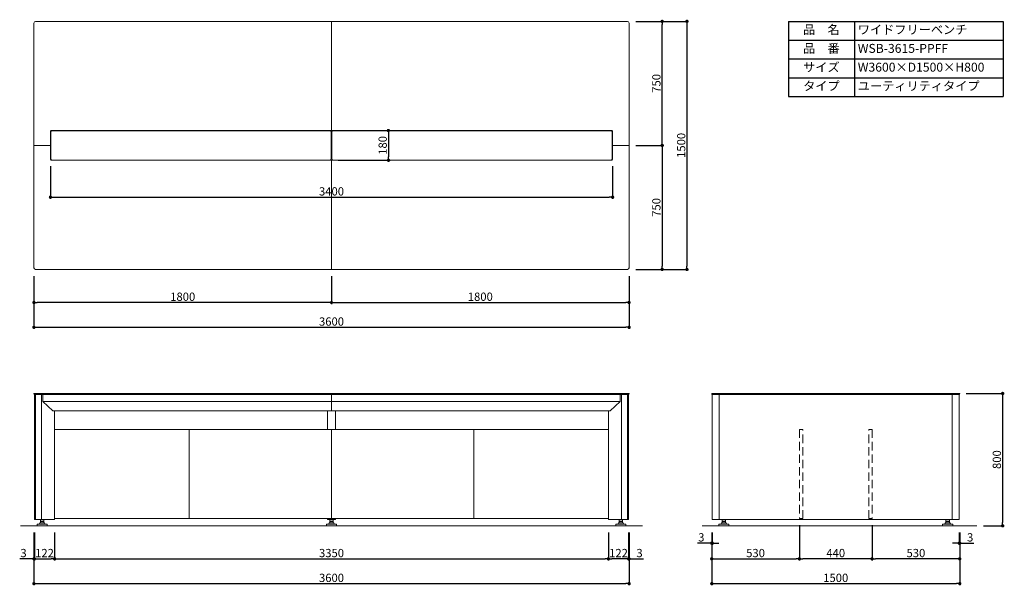
# Model space of a CAD drawing. Units: millimetres. Extents: x 3824 to 646546, y -287172 to -243657.
import ezdxf

# ---------------------------------------------------------------- set-up
doc = ezdxf.new("R2010")
doc.units = ezdxf.units.MM
doc.header["$LTSCALE"] = 2
doc.linetypes.add('DASHEDX2', pattern=[38.1, 25.4, -12.7])
for name, color, linetype, lineweight in [('ADR55-12-50-continuous', 7, 'Continuous', 15), ('continuous', 7, 'Continuous', 15), ('dimension', 9, 'Continuous', 9), ('text', 7, 'Continuous', 15), ('ケムサーフ-continuous', 161, 'Continuous', 15), ('フレーム', 120, 'Continuous', 15), ('中央用側面パネル-continuous', 63, 'Continuous', 15), ('前面カバー-continuous', 31, 'Continuous', 15), ('支柱カバー-continuous', 11, 'Continuous', 15), ('正面パネル本体-continuous', 6, 'Continuous', 15), ('開口部パネル-continuous', 70, 'Continuous', 15)]:
    doc.layers.add(name, color=color, linetype=linetype, lineweight=lineweight)
doc.layers.add('scale', color=9, linetype='Continuous')
doc.dimstyles.new('Standard$0', dxfattribs={"dimscale": 20, "dimtxt": 2.5, "dimasz": 1, "dimexe": 0.5, "dimexo": 2, "dimgap": 0.5, "dimtad": 1, "dimdsep": 46, "dimtxsty": 'Standard', "dimblk": 'DOT', "dimcen": 0, "dimclrd": 9, "dimclre": 9, "dimclrt": 9, "dimazin": 2, "dimtm": 1e-09, "dimtfac": 1, "dimtmove": 0, "dimatfit": 1, "dimldrblk": 'OPEN', "dimfxl": 1, "dimtolj": 1, "dimarcsym": 1})

# ---------------------------------------------------------------- blocks, each defined once
blk = doc.blocks.new('_Dot')
at = {"color": 0, "linetype": 'ByBlock', "lineweight": -2}
blk.add_line((-0.5, 0), (-1, 0), dxfattribs=at)
at = {"color": 0, "linetype": 'ByBlock', "const_width": 0.5}
blk.add_lwpolyline([(-0.25, 0, 1), (0.25, 0, 1)], format="xyb", close=True, dxfattribs=at)
blk = doc.blocks.new('*D10')
at = {"layer": 'Defpoints', "color": 0, "transparency": 16777216}
for p in [(589136.9, -246717), (589258.9, -246717), (589258.9, -246917)]:
    blk.add_point(p, dxfattribs=at)
at = {"layer": 'scale', "color": 9, "lineweight": -2, "transparency": 16777216}
for p, q in [((589136.9, -246757), (589136.9, -246927)), ((589258.9, -246757), (589258.9, -246927)), ((589156.9, -246917), (589238.9, -246917))]:
    blk.add_line(p, q, dxfattribs=at)
at = {"layer": 'scale', "color": 9, "lineweight": -2, "transparency": 16777216, "xscale": 20, "yscale": 20, "zscale": 20, "rotation": 180}
blk.add_blockref('_Dot', (589136.9, -246917), dxfattribs=at)
at = {"layer": 'scale', "color": 9, "lineweight": -2, "transparency": 16777216, "xscale": 20, "yscale": 20, "zscale": 20}
blk.add_blockref('_Dot', (589258.9, -246917), dxfattribs=at)
at = {"layer": 'scale', "color": 9, "transparency": 16777216, "insert": (589197.9, -246882), "char_height": 50, "attachment_point": 5}
blk.add_mtext('\\A1;122', dxfattribs=at)
blk = doc.blocks.new('_Open')
at = {"color": 0, "linetype": 'ByBlock', "lineweight": -2}
for p, q in [((-1, 0.17), (0, 0)), ((-1, -0.17), (0, 0)), ((0, 0), (-1, 0))]:
    blk.add_line(p, q, dxfattribs=at)
blk = doc.blocks.new('*D11')
at = {"layer": 'Defpoints', "color": 0, "transparency": 16777216}
for p in [(589258.9, -246717), (592608.9, -246717), (592608.9, -246917)]:
    blk.add_point(p, dxfattribs=at)
at = {"layer": 'scale', "color": 9, "lineweight": -2, "transparency": 16777216}
for p, q in [((589258.9, -246757), (589258.9, -246927)), ((592608.9, -246757), (592608.9, -246927)), ((589278.9, -246917), (592588.9, -246917))]:
    blk.add_line(p, q, dxfattribs=at)
at = {"layer": 'scale', "color": 9, "lineweight": -2, "transparency": 16777216, "xscale": 20, "yscale": 20, "zscale": 20, "rotation": 180}
blk.add_blockref('_Dot', (589258.9, -246917), dxfattribs=at)
at = {"layer": 'scale', "color": 9, "lineweight": -2, "transparency": 16777216, "xscale": 20, "yscale": 20, "zscale": 20}
blk.add_blockref('_Dot', (592608.9, -246917), dxfattribs=at)
at = {"layer": 'scale', "color": 9, "transparency": 16777216, "insert": (590933.9, -246882), "char_height": 50, "attachment_point": 5}
blk.add_mtext('\\A1;3350', dxfattribs=at)
blk = doc.blocks.new('*D12')
at = {"layer": 'Defpoints', "color": 0, "transparency": 16777216}
for p in [(589133.9, -246717), (592733.9, -246717), (592733.9, -247067)]:
    blk.add_point(p, dxfattribs=at)
at = {"layer": 'scale', "color": 9, "lineweight": -2, "transparency": 16777216}
for p, q in [((589133.9, -246757), (589133.9, -247077)), ((592733.9, -246757), (592733.9, -247077)), ((589153.9, -247067), (592713.9, -247067))]:
    blk.add_line(p, q, dxfattribs=at)
at = {"layer": 'scale', "color": 9, "lineweight": -2, "transparency": 16777216, "xscale": 20, "yscale": 20, "zscale": 20, "rotation": 180}
blk.add_blockref('_Dot', (589133.9, -247067), dxfattribs=at)
at = {"layer": 'scale', "color": 9, "lineweight": -2, "transparency": 16777216, "xscale": 20, "yscale": 20, "zscale": 20}
blk.add_blockref('_Dot', (592733.9, -247067), dxfattribs=at)
at = {"layer": 'scale', "color": 9, "transparency": 16777216, "insert": (590933.9, -247032), "char_height": 50, "attachment_point": 5}
blk.add_mtext('\\A1;3600', dxfattribs=at)
blk = doc.blocks.new('*D19')
at = {"layer": 'Defpoints', "color": 0, "transparency": 16777216}
for p in [(589133.9, -246717), (589136.9, -246717), (589133.9, -246917)]:
    blk.add_point(p, dxfattribs=at)
at = {"layer": 'scale', "color": 9, "lineweight": -2, "transparency": 16777216}
for p, q in [((589133.9, -246757), (589133.9, -246927)), ((589136.9, -246757), (589136.9, -246927)), ((589113.9, -246917), (589047.8, -246917)), ((589136.9, -246917), (589133.9, -246917)), ((589156.9, -246917), (589176.9, -246917))]:
    blk.add_line(p, q, dxfattribs=at)
at = {"layer": 'scale', "color": 9, "lineweight": -2, "transparency": 16777216, "xscale": 20, "yscale": 20, "zscale": 20}
blk.add_blockref('_Dot', (589133.9, -246917), dxfattribs=at)
at = {"layer": 'scale', "color": 9, "lineweight": -2, "transparency": 16777216, "xscale": 20, "yscale": 20, "zscale": 20, "rotation": 180}
blk.add_blockref('_Dot', (589136.9, -246917), dxfattribs=at)
at = {"layer": 'scale', "color": 9, "transparency": 16777216, "insert": (589070.9, -246882), "char_height": 50, "attachment_point": 5}
blk.add_mtext('\\A1;3', dxfattribs=at)
blk = doc.blocks.new('*D20')
at = {"layer": 'Defpoints', "color": 0, "transparency": 16777216}
for p in [(592608.9, -246717), (592730.9, -246717), (592608.9, -246917)]:
    blk.add_point(p, dxfattribs=at)
at = {"layer": 'scale', "color": 9, "lineweight": -2, "transparency": 16777216}
for p, q in [((592608.9, -246757), (592608.9, -246927)), ((592730.9, -246757), (592730.9, -246927)), ((592710.9, -246917), (592628.9, -246917))]:
    blk.add_line(p, q, dxfattribs=at)
at = {"layer": 'scale', "color": 9, "lineweight": -2, "transparency": 16777216, "xscale": 20, "yscale": 20, "zscale": 20, "rotation": 180}
blk.add_blockref('_Dot', (592608.9, -246917), dxfattribs=at)
at = {"layer": 'scale', "color": 9, "lineweight": -2, "transparency": 16777216, "xscale": 20, "yscale": 20, "zscale": 20}
blk.add_blockref('_Dot', (592730.9, -246917), dxfattribs=at)
at = {"layer": 'scale', "color": 9, "transparency": 16777216, "insert": (592669.9, -246882), "char_height": 50, "attachment_point": 5}
blk.add_mtext('\\A1;122', dxfattribs=at)
blk = doc.blocks.new('*D21')
at = {"layer": 'Defpoints', "color": 0, "transparency": 16777216}
for p in [(592730.9, -246717), (592733.9, -246717), (592733.9, -246917)]:
    blk.add_point(p, dxfattribs=at)
at = {"layer": 'scale', "color": 9, "lineweight": -2, "transparency": 16777216}
for p, q in [((592730.9, -246757), (592730.9, -246927)), ((592733.9, -246757), (592733.9, -246927)), ((592710.9, -246917), (592690.9, -246917)), ((592730.9, -246917), (592733.9, -246917)), ((592753.9, -246917), (592820.1, -246917))]:
    blk.add_line(p, q, dxfattribs=at)
at = {"layer": 'scale', "color": 9, "lineweight": -2, "transparency": 16777216, "xscale": 20, "yscale": 20, "zscale": 20}
blk.add_blockref('_Dot', (592730.9, -246917), dxfattribs=at)
at = {"layer": 'scale', "color": 9, "lineweight": -2, "transparency": 16777216, "xscale": 20, "yscale": 20, "zscale": 20, "rotation": 180}
blk.add_blockref('_Dot', (592733.9, -246917), dxfattribs=at)
at = {"layer": 'scale', "color": 9, "transparency": 16777216, "insert": (592797, -246882), "char_height": 50, "attachment_point": 5}
blk.add_mtext('\\A1;3', dxfattribs=at)
blk = doc.blocks.new('*D13')
at = {"layer": 'Defpoints', "color": 0, "transparency": 16777216}
for p in [(592733.9, -244417), (592733.9, -245167), (592933.9, -245167)]:
    blk.add_point(p, dxfattribs=at)
at = {"layer": 'scale', "color": 9, "lineweight": -2, "transparency": 16777216}
for p, q in [((592773.9, -244417), (592943.9, -244417)), ((592933.9, -244437), (592933.9, -245147)), ((592773.9, -245167), (592943.9, -245167))]:
    blk.add_line(p, q, dxfattribs=at)
at = {"layer": 'scale', "color": 9, "lineweight": -2, "transparency": 16777216, "xscale": 20, "yscale": 20, "zscale": 20}
for p, rotation in [((592933.9, -244417), 90), ((592933.9, -245167), 270)]:
    blk.add_blockref('_Dot', p, dxfattribs=dict(at, rotation=rotation))
at = {"layer": 'scale', "color": 9, "transparency": 16777216, "insert": (592898.9, -244792), "char_height": 50, "attachment_point": 5, "rotation": 90}
blk.add_mtext('\\A1;750', dxfattribs=at)
blk = doc.blocks.new('*D14')
at = {"layer": 'Defpoints', "color": 0, "transparency": 16777216}
for p in [(592733.9, -243667), (592733.9, -245167), (593083.9, -245167)]:
    blk.add_point(p, dxfattribs=at)
at = {"layer": 'scale', "color": 9, "lineweight": -2, "transparency": 16777216}
for p, q in [((592773.9, -243667), (593093.9, -243667)), ((593083.9, -243687), (593083.9, -245147)), ((592773.9, -245167), (593093.9, -245167))]:
    blk.add_line(p, q, dxfattribs=at)
at = {"layer": 'scale', "color": 9, "lineweight": -2, "transparency": 16777216, "xscale": 20, "yscale": 20, "zscale": 20}
for p, rotation in [((593083.9, -243667), 90), ((593083.9, -245167), 270)]:
    blk.add_blockref('_Dot', p, dxfattribs=dict(at, rotation=rotation))
at = {"layer": 'scale', "color": 9, "transparency": 16777216, "insert": (593048.9, -244417), "char_height": 50, "attachment_point": 5, "rotation": 90}
blk.add_mtext('\\A1;1500', dxfattribs=at)
blk = doc.blocks.new('*D15')
at = {"layer": 'Defpoints', "color": 0, "transparency": 16777216}
for p in [(592733.9, -243667), (592933.9, -243667), (592733.9, -244417)]:
    blk.add_point(p, dxfattribs=at)
at = {"layer": 'scale', "color": 9, "lineweight": -2, "transparency": 16777216}
for p, q in [((592773.9, -243667), (592943.9, -243667)), ((592933.9, -244397), (592933.9, -243687)), ((592773.9, -244417), (592943.9, -244417))]:
    blk.add_line(p, q, dxfattribs=at)
at = {"layer": 'scale', "color": 9, "lineweight": -2, "transparency": 16777216, "xscale": 20, "yscale": 20, "zscale": 20}
for p, rotation in [((592933.9, -243667), 90), ((592933.9, -244417), 270)]:
    blk.add_blockref('_Dot', p, dxfattribs=dict(at, rotation=rotation))
at = {"layer": 'scale', "color": 9, "transparency": 16777216, "insert": (592898.9, -244042), "char_height": 50, "attachment_point": 5, "rotation": 90}
blk.add_mtext('\\A1;750', dxfattribs=at)
blk = doc.blocks.new('*D16')
at = {"layer": 'Defpoints', "color": 0, "transparency": 16777216}
for p in [(590933.9, -245167), (592733.9, -245167), (592733.9, -245367)]:
    blk.add_point(p, dxfattribs=at)
at = {"layer": 'scale', "color": 9, "lineweight": -2, "transparency": 16777216}
for p, q in [((590933.9, -245207), (590933.9, -245377)), ((592733.9, -245207), (592733.9, -245377)), ((590953.9, -245367), (592713.9, -245367))]:
    blk.add_line(p, q, dxfattribs=at)
at = {"layer": 'scale', "color": 9, "lineweight": -2, "transparency": 16777216, "xscale": 20, "yscale": 20, "zscale": 20, "rotation": 180}
blk.add_blockref('_Dot', (590933.9, -245367), dxfattribs=at)
at = {"layer": 'scale', "color": 9, "lineweight": -2, "transparency": 16777216, "xscale": 20, "yscale": 20, "zscale": 20}
blk.add_blockref('_Dot', (592733.9, -245367), dxfattribs=at)
at = {"layer": 'scale', "color": 9, "transparency": 16777216, "insert": (591833.9, -245332), "char_height": 50, "attachment_point": 5}
blk.add_mtext('\\A1;1800', dxfattribs=at)
blk = doc.blocks.new('*D17')
at = {"layer": 'Defpoints', "color": 0, "transparency": 16777216}
for p in [(589133.9, -245167), (592733.9, -245167), (592733.9, -245517)]:
    blk.add_point(p, dxfattribs=at)
at = {"layer": 'scale', "color": 9, "lineweight": -2, "transparency": 16777216}
for p, q in [((589133.9, -245207), (589133.9, -245527)), ((592733.9, -245207), (592733.9, -245527)), ((589153.9, -245517), (592713.9, -245517))]:
    blk.add_line(p, q, dxfattribs=at)
at = {"layer": 'scale', "color": 9, "lineweight": -2, "transparency": 16777216, "xscale": 20, "yscale": 20, "zscale": 20, "rotation": 180}
blk.add_blockref('_Dot', (589133.9, -245517), dxfattribs=at)
at = {"layer": 'scale', "color": 9, "lineweight": -2, "transparency": 16777216, "xscale": 20, "yscale": 20, "zscale": 20}
blk.add_blockref('_Dot', (592733.9, -245517), dxfattribs=at)
at = {"layer": 'scale', "color": 9, "transparency": 16777216, "insert": (590933.9, -245482), "char_height": 50, "attachment_point": 5}
blk.add_mtext('\\A1;3600', dxfattribs=at)
blk = doc.blocks.new('*D18')
at = {"layer": 'Defpoints', "color": 0, "transparency": 16777216}
for p in [(589133.9, -245167), (590933.9, -245167), (589133.9, -245367)]:
    blk.add_point(p, dxfattribs=at)
at = {"layer": 'scale', "color": 9, "lineweight": -2, "transparency": 16777216}
for p, q in [((589133.9, -245207), (589133.9, -245377)), ((590933.9, -245207), (590933.9, -245377)), ((590913.9, -245367), (589153.9, -245367))]:
    blk.add_line(p, q, dxfattribs=at)
at = {"layer": 'scale', "color": 9, "lineweight": -2, "transparency": 16777216, "xscale": 20, "yscale": 20, "zscale": 20, "rotation": 180}
blk.add_blockref('_Dot', (589133.9, -245367), dxfattribs=at)
at = {"layer": 'scale', "color": 9, "lineweight": -2, "transparency": 16777216, "xscale": 20, "yscale": 20, "zscale": 20}
blk.add_blockref('_Dot', (590933.9, -245367), dxfattribs=at)
at = {"layer": 'scale', "color": 9, "transparency": 16777216, "insert": (590033.9, -245332), "char_height": 50, "attachment_point": 5}
blk.add_mtext('\\A1;1800', dxfattribs=at)
blk = doc.blocks.new('*D22')
at = {"layer": 'Defpoints', "color": 0, "transparency": 16777216}
for p in [(593233.9, -246717), (593236.9, -246717), (593233.9, -246822.1)]:
    blk.add_point(p, dxfattribs=at)
at = {"layer": 'scale', "color": 9, "lineweight": -2, "transparency": 16777216}
for p, q in [((593233.9, -246757), (593233.9, -246832.1)), ((593236.9, -246757), (593236.9, -246832.1)), ((593213.9, -246822.1), (593147.8, -246822.1)), ((593236.9, -246822.1), (593233.9, -246822.1)), ((593256.9, -246822.1), (593276.9, -246822.1))]:
    blk.add_line(p, q, dxfattribs=at)
at = {"layer": 'scale', "color": 9, "lineweight": -2, "transparency": 16777216, "xscale": 20, "yscale": 20, "zscale": 20}
blk.add_blockref('_Dot', (593233.9, -246822.1), dxfattribs=at)
at = {"layer": 'scale', "color": 9, "lineweight": -2, "transparency": 16777216, "xscale": 20, "yscale": 20, "zscale": 20, "rotation": 180}
blk.add_blockref('_Dot', (593236.9, -246822.1), dxfattribs=at)
at = {"layer": 'scale', "color": 9, "transparency": 16777216, "insert": (593170.9, -246787.1), "char_height": 50, "attachment_point": 5}
blk.add_mtext('\\A1;3', dxfattribs=at)
blk = doc.blocks.new('*D23')
at = {"layer": 'Defpoints', "color": 0, "transparency": 16777216}
for p in [(593763.9, -246674), (593233.9, -246717), (593763.9, -246917)]:
    blk.add_point(p, dxfattribs=at)
at = {"layer": 'scale', "color": 9, "lineweight": -2, "transparency": 16777216}
for p, q in [((593763.9, -246714), (593763.9, -246927)), ((593233.9, -246757), (593233.9, -246927)), ((593253.9, -246917), (593743.9, -246917))]:
    blk.add_line(p, q, dxfattribs=at)
at = {"layer": 'scale', "color": 9, "lineweight": -2, "transparency": 16777216, "xscale": 20, "yscale": 20, "zscale": 20, "rotation": 180}
blk.add_blockref('_Dot', (593233.9, -246917), dxfattribs=at)
at = {"layer": 'scale', "color": 9, "lineweight": -2, "transparency": 16777216, "xscale": 20, "yscale": 20, "zscale": 20}
blk.add_blockref('_Dot', (593763.9, -246917), dxfattribs=at)
at = {"layer": 'scale', "color": 9, "transparency": 16777216, "insert": (593498.9, -246882), "char_height": 50, "attachment_point": 5}
blk.add_mtext('\\A1;530', dxfattribs=at)
blk = doc.blocks.new('*D24')
at = {"layer": 'Defpoints', "color": 0, "transparency": 16777216}
for p in [(593233.9, -246717), (594733.9, -246717), (594733.9, -247067)]:
    blk.add_point(p, dxfattribs=at)
at = {"layer": 'scale', "color": 9, "lineweight": -2, "transparency": 16777216}
for p, q in [((593233.9, -246757), (593233.9, -247077)), ((594733.9, -246757), (594733.9, -247077)), ((593253.9, -247067), (594713.9, -247067))]:
    blk.add_line(p, q, dxfattribs=at)
at = {"layer": 'scale', "color": 9, "lineweight": -2, "transparency": 16777216, "xscale": 20, "yscale": 20, "zscale": 20, "rotation": 180}
blk.add_blockref('_Dot', (593233.9, -247067), dxfattribs=at)
at = {"layer": 'scale', "color": 9, "lineweight": -2, "transparency": 16777216, "xscale": 20, "yscale": 20, "zscale": 20}
blk.add_blockref('_Dot', (594733.9, -247067), dxfattribs=at)
at = {"layer": 'scale', "color": 9, "transparency": 16777216, "insert": (593983.9, -247032), "char_height": 50, "attachment_point": 5}
blk.add_mtext('\\A1;1500', dxfattribs=at)
blk = doc.blocks.new('*T25')
at = {"layer": 'text', "color": 0, "linetype": 'ByBlock', "lineweight": -2, "ltscale": 20, "transparency": 16777216}
for p, q in [((0, 0), (1300, 0)), ((0, 0), (0, -454.5)), ((400, 0), (400, -454.5)), ((1300, 0), (1300, -454.5)), ((0, -113.6), (1300, -113.6)), ((0, -227.3), (1300, -227.3)), ((0, -340.9), (1300, -340.9)), ((0, -454.5), (1300, -454.5))]:
    blk.add_line(p, q, dxfattribs=at)
at = {"layer": 'text', "color": 0, "ltscale": 20, "transparency": 16777216, "char_height": 54}
for s, insert, width, attachment_point in [('品\u3000名', (200, -56.8), 360, 5), ('ワイドフリーベンチ', (420, -56.8), 860, 4), ('品\u3000番', (200, -170.5), 360, 5), ('WSB-3615-PPFF', (420, -170.5), 860, 4), ('サイズ', (200, -284.1), 360, 5), ('W3600×D1500×H800', (420, -284.1), 860, 4), ('タイプ', (200, -397.7), 360, 5), ('ユーティリティタイプ', (420, -397.7), 860, 4)]:
    blk.add_mtext(s, dxfattribs=dict(at, insert=insert, width=width, attachment_point=attachment_point))
blk = doc.blocks.new('*D26')
at = {"layer": 'Defpoints', "color": 0, "transparency": 16777216}
for p in [(593763.9, -246674), (594203.9, -246674), (593763.9, -246917)]:
    blk.add_point(p, dxfattribs=at)
at = {"layer": 'scale', "color": 9, "lineweight": -2, "transparency": 16777216}
for p, q in [((593763.9, -246714), (593763.9, -246927)), ((594203.9, -246714), (594203.9, -246927)), ((594183.9, -246917), (593783.9, -246917))]:
    blk.add_line(p, q, dxfattribs=at)
at = {"layer": 'scale', "color": 9, "lineweight": -2, "transparency": 16777216, "xscale": 20, "yscale": 20, "zscale": 20, "rotation": 180}
blk.add_blockref('_Dot', (593763.9, -246917), dxfattribs=at)
at = {"layer": 'scale', "color": 9, "lineweight": -2, "transparency": 16777216, "xscale": 20, "yscale": 20, "zscale": 20}
blk.add_blockref('_Dot', (594203.9, -246917), dxfattribs=at)
at = {"layer": 'scale', "color": 9, "transparency": 16777216, "insert": (593983.9, -246882), "char_height": 50, "attachment_point": 5}
blk.add_mtext('\\A1;440', dxfattribs=at)
blk = doc.blocks.new('*D27')
at = {"layer": 'Defpoints', "color": 0, "transparency": 16777216}
for p in [(594730.9, -246717), (594733.9, -246717), (594733.9, -246822.1)]:
    blk.add_point(p, dxfattribs=at)
at = {"layer": 'scale', "color": 9, "lineweight": -2, "transparency": 16777216}
for p, q in [((594730.9, -246757), (594730.9, -246832.1)), ((594733.9, -246757), (594733.9, -246832.1)), ((594710.9, -246822.1), (594690.9, -246822.1)), ((594730.9, -246822.1), (594733.9, -246822.1)), ((594753.9, -246822.1), (594820.1, -246822.1))]:
    blk.add_line(p, q, dxfattribs=at)
at = {"layer": 'scale', "color": 9, "lineweight": -2, "transparency": 16777216, "xscale": 20, "yscale": 20, "zscale": 20}
blk.add_blockref('_Dot', (594730.9, -246822.1), dxfattribs=at)
at = {"layer": 'scale', "color": 9, "lineweight": -2, "transparency": 16777216, "xscale": 20, "yscale": 20, "zscale": 20, "rotation": 180}
blk.add_blockref('_Dot', (594733.9, -246822.1), dxfattribs=at)
at = {"layer": 'scale', "color": 9, "transparency": 16777216, "insert": (594797, -246787.1), "char_height": 50, "attachment_point": 5}
blk.add_mtext('\\A1;3', dxfattribs=at)
blk = doc.blocks.new('*D28')
at = {"layer": 'Defpoints', "color": 0, "transparency": 16777216}
for p in [(594203.9, -246674), (594733.9, -246717), (594203.9, -246917)]:
    blk.add_point(p, dxfattribs=at)
at = {"layer": 'scale', "color": 9, "lineweight": -2, "transparency": 16777216}
for p, q in [((594203.9, -246714), (594203.9, -246927)), ((594733.9, -246757), (594733.9, -246927)), ((594713.9, -246917), (594223.9, -246917))]:
    blk.add_line(p, q, dxfattribs=at)
at = {"layer": 'scale', "color": 9, "lineweight": -2, "transparency": 16777216, "xscale": 20, "yscale": 20, "zscale": 20, "rotation": 180}
blk.add_blockref('_Dot', (594203.9, -246917), dxfattribs=at)
at = {"layer": 'scale', "color": 9, "lineweight": -2, "transparency": 16777216, "xscale": 20, "yscale": 20, "zscale": 20}
blk.add_blockref('_Dot', (594733.9, -246917), dxfattribs=at)
at = {"layer": 'scale', "color": 9, "transparency": 16777216, "insert": (594468.9, -246882), "char_height": 50, "attachment_point": 5}
blk.add_mtext('\\A1;530', dxfattribs=at)
blk = doc.blocks.new('*D31')
at = {"layer": 'Defpoints', "color": 0, "ltscale": 8, "transparency": 16777216}
for p in [(589233.9, -244502), (592633.9, -244502), (592633.9, -244730.1)]:
    blk.add_point(p, dxfattribs=at)
at = {"layer": 'dimension', "color": 9, "lineweight": -2, "ltscale": 8, "transparency": 16777216}
for p, q in [((589233.9, -244542), (589233.9, -244740.1)), ((592633.9, -244542), (592633.9, -244740.1)), ((589253.9, -244730.1), (592613.9, -244730.1))]:
    blk.add_line(p, q, dxfattribs=at)
at = {"layer": 'dimension', "color": 9, "lineweight": -2, "ltscale": 8, "transparency": 16777216, "xscale": 20, "yscale": 20, "zscale": 20, "rotation": 180}
blk.add_blockref('_Dot', (589233.9, -244730.1), dxfattribs=at)
at = {"layer": 'dimension', "color": 9, "lineweight": -2, "ltscale": 8, "transparency": 16777216, "xscale": 20, "yscale": 20, "zscale": 20}
blk.add_blockref('_Dot', (592633.9, -244730.1), dxfattribs=at)
at = {"layer": 'dimension', "color": 9, "ltscale": 8, "transparency": 16777216, "insert": (590933.9, -244695.1), "char_height": 50, "attachment_point": 5}
blk.add_mtext('\\A1;3400', dxfattribs=at)
blk = doc.blocks.new('*D32')
at = {"layer": 'Defpoints', "color": 0, "ltscale": 8, "transparency": 16777216}
for p in [(590933.9, -244327), (590933.9, -244507), (591278.4, -244507)]:
    blk.add_point(p, dxfattribs=at)
at = {"layer": 'dimension', "color": 9, "lineweight": -2, "ltscale": 8, "transparency": 16777216}
for p, q in [((590973.9, -244327), (591288.4, -244327)), ((591278.4, -244347), (591278.4, -244487)), ((590973.9, -244507), (591288.4, -244507))]:
    blk.add_line(p, q, dxfattribs=at)
at = {"layer": 'dimension', "color": 9, "lineweight": -2, "ltscale": 8, "transparency": 16777216, "xscale": 20, "yscale": 20, "zscale": 20}
for p, rotation in [((591278.4, -244327), 90), ((591278.4, -244507), 270)]:
    blk.add_blockref('_Dot', p, dxfattribs=dict(at, rotation=rotation))
at = {"layer": 'dimension', "color": 9, "ltscale": 8, "transparency": 16777216, "insert": (591243.4, -244417), "char_height": 50, "attachment_point": 5, "rotation": 90}
blk.add_mtext('\\A1;180', dxfattribs=at)
blk = doc.blocks.new('*D35')
at = {"layer": 'Defpoints', "color": 0, "transparency": 16777216}
for p in [(594733.1, -245917), (594837.9, -246717), (594993.5, -246717)]:
    blk.add_point(p, dxfattribs=at)
at = {"layer": 'scale', "color": 9, "lineweight": -2, "transparency": 16777216}
for p, q in [((594773.1, -245917), (595003.5, -245917)), ((594993.5, -245937), (594993.5, -246697)), ((594877.9, -246717), (595003.5, -246717))]:
    blk.add_line(p, q, dxfattribs=at)
at = {"layer": 'scale', "color": 9, "lineweight": -2, "transparency": 16777216, "xscale": 20, "yscale": 20, "zscale": 20}
for p, rotation in [((594993.5, -245917), 90), ((594993.5, -246717), 270)]:
    blk.add_blockref('_Dot', p, dxfattribs=dict(at, rotation=rotation))
at = {"layer": 'scale', "color": 9, "transparency": 16777216, "insert": (594958.5, -246317), "char_height": 50, "attachment_point": 5, "rotation": 90}
blk.add_mtext('\\A1;800', dxfattribs=at)

msp = doc.modelspace()

# ---------------------------------------------------------------- linework, layer by layer
at = {"layer": 'ADR55-12-50-continuous'}
for p, q in [((589174.444, -246680.492), (589174.444, -246689.492)), ((589174.444, -246680.492), (589183.944, -246680.492)), ((589177.944, -246678.992), (589177.944, -246680.492)), ((589183.944, -246680.492), (589193.444, -246680.492)), ((589189.944, -246678.992), (589189.944, -246680.492)), ((589193.444, -246680.492), (589193.444, -246689.492)), ((590924.444, -246680.492), (590924.444, -246689.492)), ((590933.944, -246680.492), (590924.444, -246680.492)), ((590927.944, -246678.992), (590927.944, -246680.492)), ((590943.444, -246680.492), (590933.944, -246680.492)), ((590939.944, -246678.992), (590939.944, -246680.492)), ((590943.444, -246680.492), (590943.444, -246689.492)), ((592674.444, -246680.492), (592674.444, -246689.492)), ((592683.944, -246680.492), (592674.444, -246680.492)), ((592677.944, -246678.992), (592677.944, -246680.492)), ((592693.444, -246680.492), (592683.944, -246680.492)), ((592689.944, -246678.992), (592689.944, -246680.492)), ((592693.444, -246680.492), (592693.444, -246689.492)), ((593295.975, -246680.492), (593295.975, -246689.492)), ((593295.975, -246680.492), (593301.459, -246680.492)), ((593300.944, -246678.992), (593300.944, -246680.492)), ((593301.459, -246680.492), (593312.429, -246680.492)), ((593312.429, -246680.492), (593317.914, -246680.492)), ((593312.944, -246678.992), (593312.944, -246680.492)), ((593317.914, -246680.492), (593317.914, -246689.492)), ((594649.975, -246680.492), (594649.975, -246689.492)), ((594649.975, -246680.492), (594655.459, -246680.492)), ((594654.944, -246678.992), (594654.944, -246680.492)), ((594655.459, -246680.492), (594666.429, -246680.492)), ((594666.429, -246680.492), (594671.914, -246680.492)), ((594666.944, -246678.992), (594666.944, -246680.492)), ((594671.914, -246680.492), (594671.914, -246689.492)), ((589152.944, -246707.992), (589152.944, -246716.992)), ((589152.944, -246707.992), (589214.944, -246707.992)), ((589152.944, -246716.992), (589214.944, -246716.992)), ((589170.367, -246699.492), (589165.459, -246707.992)), ((589195.79, -246698.492), (589172.099, -246698.492)), ((589174.444, -246689.492), (589174.444, -246690.078)), ((589174.444, -246690.079), (589175.475, -246690.492)), ((589174.444, -246690.492), (589174.444, -246697.492)), ((589174.444, -246690.492), (589183.944, -246690.492)), ((589174.444, -246697.492), (589174.444, -246698.079)), ((589174.444, -246698.079), (589175.475, -246698.492)), ((589183.944, -246690.492), (589193.444, -246690.492)), ((589192.414, -246690.492), (589193.444, -246690.079)), ((589192.414, -246698.492), (589193.444, -246698.079)), ((589193.444, -246689.492), (589193.444, -246690.079)), ((589193.444, -246690.492), (589193.444, -246697.492)), ((589193.444, -246697.492), (589193.444, -246698.078)), ((589202.429, -246707.992), (589197.522, -246699.492)), ((589214.944, -246716.992), (589214.944, -246707.992)), ((590902.944, -246716.992), (590902.944, -246707.992)), ((590964.944, -246707.992), (590902.944, -246707.992)), ((590964.944, -246716.992), (590902.944, -246716.992)), ((590915.459, -246707.992), (590920.367, -246699.492)), ((590922.099, -246698.492), (590945.79, -246698.492)), ((590924.444, -246689.492), (590924.444, -246690.079)), ((590925.475, -246690.492), (590924.444, -246690.079)), ((590924.444, -246690.492), (590924.444, -246697.492)), ((590933.944, -246690.492), (590924.444, -246690.492)), ((590924.444, -246697.492), (590924.444, -246698.078)), ((590925.475, -246698.492), (590924.444, -246698.079)), ((590943.444, -246690.492), (590933.944, -246690.492)), ((590943.444, -246690.079), (590942.414, -246690.492)), ((590943.444, -246698.079), (590942.414, -246698.492)), ((590943.444, -246689.492), (590943.444, -246690.078)), ((590943.444, -246690.492), (590943.444, -246697.492)), ((590943.444, -246697.492), (590943.444, -246698.079)), ((590947.522, -246699.492), (590952.429, -246707.992)), ((590964.944, -246707.992), (590964.944, -246716.992)), ((592652.944, -246716.992), (592652.944, -246707.992)), ((592714.944, -246707.992), (592652.944, -246707.992)), ((592714.944, -246716.992), (592652.944, -246716.992)), ((592665.459, -246707.992), (592670.367, -246699.492)), ((592672.099, -246698.492), (592695.79, -246698.492)), ((592674.444, -246689.492), (592674.444, -246690.079)), ((592675.475, -246690.492), (592674.444, -246690.079)), ((592674.444, -246690.492), (592674.444, -246697.492)), ((592683.944, -246690.492), (592674.444, -246690.492)), ((592674.444, -246697.492), (592674.444, -246698.078)), ((592675.475, -246698.492), (592674.444, -246698.079)), ((592693.444, -246690.492), (592683.944, -246690.492)), ((592693.444, -246690.079), (592692.414, -246690.492)), ((592693.444, -246698.079), (592692.414, -246698.492)), ((592693.444, -246689.492), (592693.444, -246690.078)), ((592693.444, -246690.492), (592693.444, -246697.492)), ((592693.444, -246697.492), (592693.444, -246698.079)), ((592697.522, -246699.492), (592702.429, -246707.992)), ((592714.944, -246707.992), (592714.944, -246716.992)), ((593275.944, -246707.992), (593275.944, -246716.992)), ((593275.944, -246707.992), (593306.944, -246707.992)), ((593275.944, -246716.992), (593306.944, -246716.992)), ((593293.367, -246699.492), (593288.459, -246707.992)), ((593295.099, -246698.492), (593318.79, -246698.492)), ((593295.975, -246689.492), (593298.475, -246690.492)), ((593295.975, -246690.492), (593295.975, -246697.492)), ((593295.975, -246690.492), (593301.459, -246690.492)), ((593295.975, -246697.492), (593298.475, -246698.492)), ((593301.459, -246690.492), (593312.429, -246690.492)), ((593306.944, -246707.992), (593337.944, -246707.992)), ((593306.944, -246716.992), (593337.944, -246716.992)), ((593312.429, -246690.492), (593317.914, -246690.492)), ((593315.414, -246690.492), (593317.914, -246689.492)), ((593315.414, -246698.492), (593317.914, -246697.492)), ((593317.914, -246690.492), (593317.914, -246697.492)), ((593325.429, -246707.992), (593320.522, -246699.492)), ((593337.944, -246716.992), (593337.944, -246707.992)), ((594629.944, -246707.992), (594629.944, -246716.992)), ((594629.944, -246707.992), (594660.944, -246707.992)), ((594629.944, -246716.992), (594660.944, -246716.992)), ((594647.367, -246699.492), (594642.459, -246707.992)), ((594649.099, -246698.492), (594672.79, -246698.492)), ((594649.975, -246689.492), (594652.475, -246690.492)), ((594649.975, -246690.492), (594649.975, -246697.492)), ((594649.975, -246690.492), (594655.459, -246690.492)), ((594649.975, -246697.492), (594652.475, -246698.492)), ((594655.459, -246690.492), (594666.429, -246690.492)), ((594660.944, -246707.992), (594691.944, -246707.992)), ((594660.944, -246716.992), (594691.944, -246716.992)), ((594666.429, -246690.492), (594671.914, -246690.492)), ((594669.414, -246690.492), (594671.914, -246689.492)), ((594669.414, -246698.492), (594671.914, -246697.492)), ((594671.914, -246690.492), (594671.914, -246697.492)), ((594679.429, -246707.992), (594674.522, -246699.492)), ((594691.944, -246716.992), (594691.944, -246707.992))]:
    msp.add_line(p, q, dxfattribs=at)
for centre, start, end in [((589172.099, -246700.492), 90, 150), ((589195.79, -246700.492), 30, 90), ((590922.099, -246700.492), 90, 150), ((590945.79, -246700.492), 30, 90), ((592672.099, -246700.492), 90, 150), ((592695.79, -246700.492), 30, 90), ((593295.099, -246700.492), 90, 150), ((593318.79, -246700.492), 30, 90), ((594649.099, -246700.492), 90, 150), ((594672.79, -246700.492), 30, 90)]:
    msp.add_arc(centre, 2, start, end, dxfattribs=at)
at = {"layer": 'continuous'}
for p, q in [((589052.944, -246716.992), (592814.944, -246716.992)), ((593175.944, -246716.992), (594837.944, -246716.992))]:
    msp.add_line(p, q, dxfattribs=at)
at = {"layer": 'ケムサーフ-continuous'}
for p, q in [((589133.944, -243676.992), (589133.944, -244416.992)), ((590933.944, -243666.992), (589143.944, -243666.992)), ((590933.944, -243666.992), (592723.944, -243666.992)), ((590933.944, -244326.992), (590933.944, -243666.992)), ((592733.944, -243676.992), (592733.944, -244416.992)), ((589133.944, -245156.992), (589133.944, -244416.992)), ((589133.944, -244416.992), (589233.944, -244416.992)), ((592733.944, -244416.992), (592633.944, -244416.992)), ((592733.944, -245156.992), (592733.944, -244416.992)), ((590933.944, -244506.992), (590933.944, -245166.992)), ((590933.944, -245166.992), (589143.944, -245166.992)), ((590933.944, -245166.992), (592723.944, -245166.992)), ((589133.944, -245919.992), (589133.944, -245919.992)), ((590931.944, -245916.992), (589134.748, -245916.992)), ((589134.748, -245922.992), (590933.944, -245922.992)), ((590931.944, -245916.992), (590933.944, -245918.992)), ((590935.944, -245916.992), (590933.944, -245918.992)), ((590933.944, -245918.992), (590933.944, -245922.992)), ((590933.944, -245918.992), (590933.944, -245922.992)), ((592733.14, -245922.992), (590933.944, -245922.992)), ((590935.944, -245916.992), (592733.14, -245916.992)), ((592733.944, -245919.992), (592733.944, -245919.992)), ((593233.944, -245919.992), (593233.944, -245919.992)), ((593234.748, -245916.992), (593981.944, -245916.992)), ((593983.944, -245922.992), (593234.748, -245922.992)), ((593983.944, -245918.992), (593981.944, -245916.992)), ((593983.944, -245918.992), (593985.944, -245916.992)), ((593983.944, -245922.992), (593983.944, -245918.992)), ((593983.944, -245922.992), (593983.944, -245918.992)), ((593983.944, -245922.992), (594733.14, -245922.992)), ((594733.14, -245916.992), (593985.944, -245916.992)), ((594733.944, -245919.992), (594733.944, -245919.992))]:
    msp.add_line(p, q, dxfattribs=at)
at = {"layer": 'ケムサーフ-continuous', "ltscale": 8}
for p, q in [((589233.944, -244416.992), (589233.944, -244331.992)), ((592628.944, -244326.992), (589238.944, -244326.992)), ((592633.944, -244416.992), (592633.944, -244331.992)), ((589233.944, -244416.992), (589233.944, -244501.992)), ((592633.944, -244416.992), (592633.944, -244501.992)), ((592628.944, -244506.992), (589238.944, -244506.992))]:
    msp.add_line(p, q, dxfattribs=at)
at = {"layer": 'ケムサーフ-continuous'}
for centre, radius, start, end in [((589143.944, -243676.992), 10, 90, 180), ((592723.944, -243676.992), 10, 0, 90), ((589143.944, -245156.992), 10, 180, 270), ((592723.944, -245156.992), 10, 270, 0), ((589139.944, -245919.992), 6, 150, 210), ((592727.944, -245919.992), 6, 330, 30), ((593239.944, -245919.992), 6, 150, 210), ((594727.944, -245919.992), 6, 330, 30)]:
    msp.add_arc(centre, radius, start, end, dxfattribs=at)
at = {"layer": 'ケムサーフ-continuous', "ltscale": 8}
for centre, start, end in [((589238.944, -244331.992), 90, 180), ((592628.944, -244331.992), 0, 90), ((589238.944, -244501.992), 180, 270), ((592628.944, -244501.992), 270, 0)]:
    msp.add_arc(centre, 5, start, end, dxfattribs=at)
at = {"layer": 'フレーム'}
for p, q in [((590908.944, -246133.992), (590908.944, -246022.992)), ((590908.944, -246022.992), (590958.944, -246022.992)), ((590958.944, -246022.992), (590958.944, -246133.992)), ((590908.944, -246678.992), (590908.944, -246673.992)), ((590958.944, -246678.992), (590908.944, -246678.992)), ((590958.944, -246673.992), (590958.944, -246678.992))]:
    msp.add_line(p, q, dxfattribs=at)
at = {"layer": 'フレーム', "color": 9, "linetype": 'DASHEDX2'}
for p, q in [((593783.944, -246673.992), (593783.944, -246133.992)), ((594183.944, -246673.992), (594183.944, -246133.992))]:
    msp.add_line(p, q, dxfattribs=at)
at = {"layer": '中央用側面パネル-continuous'}
for p, q in [((589137.744, -246678.992), (589137.744, -245922.992)), ((589137.744, -245922.992), (589143.744, -245922.992)), ((592730.144, -245922.992), (592724.144, -245922.992)), ((592730.144, -246678.992), (592730.144, -245922.992)), ((593278.944, -245922.992), (593278.944, -246678.992)), ((593278.944, -245922.992), (594688.944, -245922.992)), ((594688.944, -245922.992), (594688.944, -246678.992)), ((589143.744, -246678.992), (589137.744, -246678.992)), ((592724.144, -246678.992), (592730.144, -246678.992)), ((593278.944, -246678.992), (594688.944, -246678.992))]:
    msp.add_line(p, q, dxfattribs=at)
at = {"layer": '前面カバー-continuous'}
for p, q in [((589187.944, -245922.992), (590933.944, -245922.992)), ((589187.944, -245922.992), (589187.944, -245964.948)), ((590933.944, -245964.948), (589187.944, -245964.948)), ((589187.944, -245964.948), (589248.814, -246022.992)), ((590933.944, -245922.992), (590933.944, -246022.992)), ((592679.944, -245922.992), (590933.944, -245922.992)), ((590933.944, -245964.948), (592679.944, -245964.948)), ((592679.944, -245964.948), (592619.075, -246022.992)), ((592679.944, -245922.992), (592679.944, -245964.948)), ((589248.814, -246022.992), (590933.944, -246022.992)), ((592619.075, -246022.992), (590933.944, -246022.992))]:
    msp.add_line(p, q, dxfattribs=at)
at = {"layer": '支柱カバー-continuous'}
for p, q in [((589258.944, -245922.992), (589143.944, -245922.992)), ((589143.944, -246678.992), (589143.944, -245922.992)), ((589178.944, -246678.992), (589178.944, -245922.992)), ((592608.944, -245922.992), (592723.944, -245922.992)), ((592688.944, -246678.992), (592688.944, -245922.992)), ((592723.944, -246678.992), (592723.944, -245922.992)), ((593236.944, -246678.992), (593236.944, -245922.992)), ((594730.944, -246678.992), (594730.944, -245922.992)), ((589258.944, -246678.992), (589258.944, -246022.992)), ((592608.944, -246678.992), (592608.944, -246022.992)), ((589258.944, -246678.992), (589143.944, -246678.992)), ((592608.944, -246678.992), (592723.944, -246678.992)), ((593278.944, -246678.992), (593236.944, -246678.992)), ((594688.944, -246678.992), (594730.944, -246678.992))]:
    msp.add_line(p, q, dxfattribs=at)
at = {"layer": '正面パネル本体-continuous'}
for p, q in [((589258.944, -246133.992), (592608.944, -246133.992)), ((590072.444, -246673.992), (590072.444, -246133.992)), ((590933.944, -246673.992), (590933.944, -246133.992)), ((591795.444, -246673.992), (591795.444, -246133.992)), ((589258.944, -246673.992), (592608.944, -246673.992))]:
    msp.add_line(p, q, dxfattribs=at)
at = {"layer": '正面パネル本体-continuous', "color": 9, "linetype": 'DASHEDX2'}
for p, q in [((593763.944, -246133.992), (593783.944, -246133.992)), ((593763.944, -246133.992), (593763.944, -246673.992)), ((594203.944, -246133.992), (594183.944, -246133.992)), ((594203.944, -246133.992), (594203.944, -246673.992)), ((593763.944, -246673.992), (593783.944, -246673.992)), ((594203.944, -246673.992), (594183.944, -246673.992))]:
    msp.add_line(p, q, dxfattribs=at)
at = {"layer": '開口部パネル-continuous', "ltscale": 8}
for p, q in [((589235.444, -244499.992), (589235.444, -244333.992)), ((589236.444, -244333.992), (589235.444, -244333.992)), ((589241.444, -244327.992), (590926.444, -244327.992)), ((589241.444, -244327.992), (589241.444, -244328.992)), ((590926.444, -244328.992), (590926.444, -244327.992)), ((590931.444, -244333.992), (590932.444, -244333.992)), ((590932.444, -244499.992), (590932.444, -244326.992)), ((590935.444, -244499.992), (590935.444, -244326.992)), ((590936.444, -244333.992), (590935.444, -244333.992)), ((592626.444, -244327.992), (590941.444, -244327.992)), ((590941.444, -244328.992), (590941.444, -244327.992)), ((592626.444, -244327.992), (592626.444, -244328.992)), ((592631.444, -244333.992), (592632.444, -244333.992)), ((592632.444, -244499.992), (592632.444, -244333.992)), ((589236.444, -244499.992), (589235.444, -244499.992)), ((589241.444, -244505.992), (589241.444, -244504.992)), ((589241.444, -244505.992), (590926.444, -244505.992)), ((590926.444, -244504.992), (590926.444, -244505.992)), ((590931.444, -244499.992), (590932.444, -244499.992)), ((590936.444, -244499.992), (590935.444, -244499.992)), ((590941.444, -244504.992), (590941.444, -244505.992)), ((592626.444, -244505.992), (590941.444, -244505.992)), ((592626.444, -244505.992), (592626.444, -244504.992)), ((592631.444, -244499.992), (592632.444, -244499.992))]:
    msp.add_line(p, q, dxfattribs=at)
for centre, start, end in [((589241.444, -244333.992), 90, 180), ((590926.444, -244333.992), 0, 90), ((590941.444, -244333.992), 90, 180), ((592626.444, -244333.992), 0, 90), ((589241.444, -244499.992), 180, 270), ((590926.444, -244499.992), 270, 0), ((590941.444, -244499.992), 180, 270), ((592626.444, -244499.992), 270, 0)]:
    msp.add_arc(centre, 5, start, end, dxfattribs=at)

# ---------------------------------------------------------------- block references
msp.add_blockref('*T25', (593697.202, -243666.992))

# ---------------------------------------------------------------- dimensions: what is measured, and where the dimension line sits
at = {"layer": 'dimension', "ltscale": 8}
dim = msp.add_linear_dim(base=(591278.448, -244506.992), p1=(590933.944, -244326.992), p2=(590933.944, -244506.992), angle=90, dimstyle='Standard$0', dxfattribs=at)
dim.commit()
dim.dimension.update_dxf_attribs({"geometry": '*D32', "text_midpoint": (591243.448, -244416.992)})
dim = msp.add_linear_dim(base=(592633.944, -244730.072), p1=(589233.944, -244501.992), p2=(592633.944, -244501.992), dimstyle='Standard$0', dxfattribs=at)
dim.commit()
dim.dimension.update_dxf_attribs({"geometry": '*D31', "text_midpoint": (590933.944, -244695.072)})
at = {"layer": 'scale'}
for base, p1, p2, angle, picture, middle in [((593083.944, -245166.992), (592733.944, -243666.992), (592733.944, -245166.992), 90, '*D14', (593048.944, -244416.992)), ((592933.944, -243666.992), (592733.944, -244416.992), (592733.944, -243666.992), 270, '*D15', (592898.944, -244041.992)), ((592933.944, -245166.992), (592733.944, -244416.992), (592733.944, -245166.992), 90, '*D13', (592898.944, -244791.992)), ((589133.944, -245366.992), (590933.944, -245166.992), (589133.944, -245166.992), 180, '*D18', (590033.944, -245331.992)), ((593763.944, -246916.991), (594203.944, -246673.992), (593763.944, -246673.992), 180, '*D26', (593983.944, -246881.991)), ((594203.944, -246916.991), (594733.944, -246716.991), (594203.944, -246673.992), 180, '*D28', (594468.944, -246881.991)), ((589133.944, -246916.992), (589136.944, -246716.992), (589133.944, -246716.992), 180, '*D19', (589070.873, -246881.992)), ((592608.944, -246916.992), (592730.944, -246716.992), (592608.944, -246716.992), 180, '*D20', (592669.944, -246881.992))]:
    dim = msp.add_linear_dim(base=base, p1=p1, p2=p2, angle=angle, dimstyle='Standard$0', dxfattribs=at)
    dim.commit()
    dim.dimension.update_dxf_attribs({"geometry": picture, "text_midpoint": middle})
for base, p1, p2, picture, middle in [((592733.944, -245516.992), (589133.944, -245166.992), (592733.944, -245166.992), '*D17', (590933.944, -245481.992)), ((592733.944, -245366.992), (590933.944, -245166.992), (592733.944, -245166.992), '*D16', (591833.944, -245331.992)), ((593763.944, -246916.991), (593233.944, -246716.991), (593763.944, -246673.992), '*D23', (593498.944, -246881.991)), ((592733.944, -247066.992), (589133.944, -246716.992), (592733.944, -246716.992), '*D12', (590933.944, -247031.992)), ((589258.944, -246916.992), (589136.944, -246716.992), (589258.944, -246716.992), '*D10', (589197.944, -246881.992)), ((592608.944, -246916.992), (589258.944, -246716.992), (592608.944, -246716.992), '*D11', (590933.944, -246881.992)), ((592733.944, -246916.992), (592730.944, -246716.992), (592733.944, -246716.992), '*D21', (592797.015, -246881.992)), ((594733.944, -247066.991), (593233.944, -246716.991), (594733.944, -246716.991), '*D24', (593983.944, -247031.991))]:
    dim = msp.add_linear_dim(base=base, p1=p1, p2=p2, dimstyle='Standard$0', dxfattribs=at)
    dim.commit()
    dim.dimension.update_dxf_attribs({"geometry": picture, "text_midpoint": middle})
for base, p1, p2, angle, picture, middle in [((594993.493, -246716.992), (594733.14, -245916.992), (594837.944, -246716.992), 90, '*D35', (594993.493, -246316.992)), ((593233.944, -246822.074), (593236.944, -246716.991), (593233.944, -246716.991), 180, '*D22', (593170.873, -246822.074))]:
    dim = msp.add_linear_dim(base=base, p1=p1, p2=p2, angle=angle, dimstyle='Standard$0', dxfattribs=at)
    dim.commit()
    dim.dimension.update_dxf_attribs({"geometry": picture, "text_midpoint": middle, "dimtype": 160})
dim = msp.add_linear_dim(base=(594733.944, -246822.074), p1=(594730.944, -246716.991), p2=(594733.944, -246716.991), dimstyle='Standard$0', dxfattribs=at)
dim.commit()
dim.dimension.update_dxf_attribs({"geometry": '*D27', "text_midpoint": (594797.015, -246822.074), "dimtype": 160})

doc.saveas('drawing.dxf')
